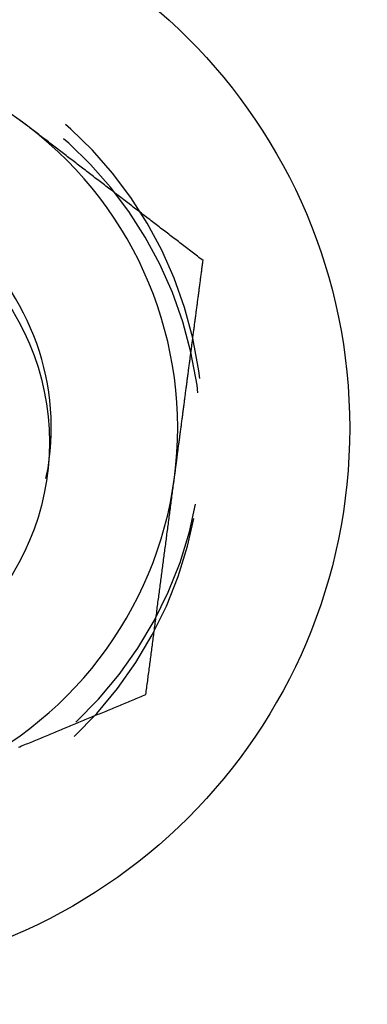
# Model space of a CAD drawing. Extents: x -150 to 151, y -350 to 514.
# Drawn here: x 93 to 100, y -279 to -260 of the extents above; entities that cross this region are included whole.
import ezdxf

# ---------------------------------------------------------------- set-up
doc = ezdxf.new("R2010")
doc.units = 0
doc.header["$LTSCALE"] = 20
doc.linetypes.add('VERDECKT', pattern=[0.375, 0.25, -0.125])
doc.layers.get('0').update_dxf_attribs({"linetype": 'CONTINUOUS'})
doc.layers.add('STEMPEL', color=3, linetype='CONTINUOUS')

# ---------------------------------------------------------------- blocks, each defined once
blk = doc.blocks.new('A$C8D570D82')
at = {"color": 3}
for points in [[(93.458, -61.95, 0), (93.431, -61.929, 0), (93.404, -61.908, 0), (93.377, -61.887, 0), (93.35, -61.867, 0), (93.323, -61.846, 0), (93.296, -61.825, 0), (93.269, -61.804, 0)], [(96.894, -64.586, 0), (96.867, -64.565, 0), (96.84, -64.544, 0), (96.812, -64.523, 0), (96.785, -64.502, 0), (96.758, -64.482, 0), (96.731, -64.461, 0), (96.704, -64.44, 0), (96.677, -64.419, 0), (96.65, -64.399, 0), (96.623, -64.378, 0), (96.596, -64.357, 0), (96.569, -64.337, 0), (96.542, -64.316, 0), (96.515, -64.295, 0), (96.488, -64.274, 0), (96.461, -64.254, 0), (96.434, -64.233, 0), (96.407, -64.212, 0), (96.38, -64.191, 0), (96.353, -64.17, 0), (96.326, -64.15, 0), (96.299, -64.129, 0), (96.272, -64.108, 0), (96.245, -64.087, 0), (96.217, -64.067, 0), (96.19, -64.046, 0), (96.163, -64.025, 0), (96.136, -64.004, 0), (96.109, -63.984, 0), (96.082, -63.963, 0), (96.055, -63.942, 0), (96.028, -63.921, 0), (96.001, -63.901, 0), (95.974, -63.88, 0), (95.947, -63.859, 0), (95.92, -63.838, 0), (95.893, -63.818, 0), (95.866, -63.797, 0), (95.839, -63.776, 0), (95.812, -63.755, 0), (95.785, -63.735, 0), (95.758, -63.714, 0), (95.731, -63.693, 0), (95.704, -63.672, 0), (95.676, -63.651, 0), (95.649, -63.631, 0), (95.622, -63.61, 0), (95.595, -63.589, 0), (95.568, -63.569, 0), (95.541, -63.548, 0), (95.514, -63.527, 0), (95.487, -63.506, 0), (95.46, -63.486, 0), (95.433, -63.465, 0), (95.406, -63.444, 0), (95.379, -63.423, 0), (95.352, -63.403, 0), (95.325, -63.382, 0), (95.298, -63.361, 0), (95.271, -63.34, 0), (95.244, -63.319, 0), (95.217, -63.299, 0), (95.189, -63.278, 0), (95.162, -63.257, 0), (95.135, -63.236, 0), (95.108, -63.216, 0), (95.081, -63.195, 0), (95.054, -63.174, 0), (95.027, -63.153, 0), (95, -63.133, 0), (94.973, -63.112, 0), (94.946, -63.091, 0), (94.919, -63.07, 0), (94.892, -63.05, 0), (94.865, -63.029, 0), (94.838, -63.008, 0), (94.811, -62.987, 0), (94.784, -62.967, 0), (94.757, -62.946, 0), (94.73, -62.925, 0), (94.703, -62.904, 0), (94.676, -62.884, 0), (94.648, -62.863, 0), (94.621, -62.842, 0), (94.594, -62.821, 0), (94.567, -62.8, 0), (94.54, -62.78, 0), (94.513, -62.759, 0), (94.486, -62.738, 0), (94.459, -62.718, 0), (94.432, -62.697, 0), (94.405, -62.676, 0), (94.378, -62.655, 0), (94.351, -62.635, 0), (94.324, -62.614, 0), (94.297, -62.593, 0), (94.27, -62.572, 0), (94.243, -62.551, 0), (94.216, -62.531, 0), (94.189, -62.51, 0), (94.162, -62.489, 0), (94.135, -62.468, 0), (94.108, -62.448, 0), (94.081, -62.427, 0), (94.053, -62.406, 0), (94.026, -62.385, 0), (93.999, -62.365, 0), (93.972, -62.344, 0), (93.945, -62.323, 0), (93.918, -62.302, 0), (93.891, -62.282, 0), (93.864, -62.261, 0), (93.837, -62.24, 0), (93.81, -62.219, 0), (93.783, -62.199, 0), (93.756, -62.178, 0), (93.729, -62.157, 0), (93.702, -62.136, 0), (93.675, -62.116, 0), (93.648, -62.095, 0), (93.621, -62.074, 0), (93.594, -62.053, 0), (93.567, -62.033, 0), (93.54, -62.012, 0), (93.513, -61.991, 0), (93.485, -61.97, 0), (93.458, -61.95, 0)], [(96.329, -68.879, 0), (96.331, -68.856, 0), (96.334, -68.834, 0), (96.337, -68.811, 0), (96.34, -68.789, 0), (96.343, -68.766, 0), (96.346, -68.744, 0), (96.349, -68.722, 0), (96.352, -68.699, 0), (96.355, -68.677, 0), (96.358, -68.654, 0), (96.361, -68.632, 0), (96.364, -68.609, 0), (96.367, -68.587, 0), (96.37, -68.564, 0), (96.373, -68.542, 0), (96.376, -68.519, 0), (96.379, -68.497, 0), (96.382, -68.475, 0), (96.385, -68.452, 0), (96.388, -68.43, 0), (96.391, -68.407, 0), (96.394, -68.385, 0), (96.397, -68.362, 0), (96.399, -68.34, 0), (96.402, -68.317, 0), (96.405, -68.295, 0), (96.408, -68.272, 0), (96.411, -68.25, 0), (96.414, -68.228, 0), (96.417, -68.205, 0), (96.42, -68.183, 0), (96.423, -68.16, 0), (96.426, -68.138, 0), (96.429, -68.115, 0), (96.432, -68.093, 0), (96.435, -68.07, 0), (96.438, -68.048, 0), (96.441, -68.025, 0), (96.444, -68.003, 0), (96.447, -67.98, 0), (96.45, -67.958, 0), (96.453, -67.935, 0), (96.456, -67.913, 0), (96.459, -67.891, 0), (96.462, -67.868, 0), (96.465, -67.846, 0), (96.467, -67.823, 0), (96.47, -67.801, 0), (96.473, -67.778, 0), (96.476, -67.756, 0), (96.479, -67.733, 0), (96.482, -67.711, 0), (96.485, -67.688, 0), (96.488, -67.666, 0), (96.491, -67.643, 0), (96.494, -67.621, 0), (96.497, -67.598, 0), (96.5, -67.576, 0), (96.503, -67.553, 0), (96.506, -67.531, 0), (96.509, -67.508, 0), (96.512, -67.486, 0), (96.515, -67.463, 0), (96.518, -67.441, 0), (96.521, -67.418, 0), (96.524, -67.396, 0), (96.527, -67.374, 0), (96.53, -67.351, 0), (96.532, -67.329, 0), (96.535, -67.306, 0), (96.538, -67.284, 0), (96.541, -67.261, 0), (96.544, -67.239, 0), (96.547, -67.216, 0), (96.55, -67.194, 0), (96.553, -67.171, 0), (96.556, -67.149, 0), (96.559, -67.126, 0), (96.562, -67.104, 0), (96.565, -67.081, 0), (96.568, -67.059, 0), (96.571, -67.036, 0), (96.574, -67.014, 0), (96.577, -66.991, 0), (96.58, -66.969, 0), (96.583, -66.946, 0), (96.586, -66.924, 0), (96.589, -66.901, 0), (96.592, -66.879, 0), (96.595, -66.856, 0), (96.598, -66.834, 0), (96.601, -66.811, 0), (96.604, -66.789, 0), (96.607, -66.766, 0), (96.609, -66.744, 0), (96.612, -66.722, 0), (96.615, -66.699, 0), (96.618, -66.677, 0), (96.621, -66.654, 0), (96.624, -66.632, 0), (96.627, -66.609, 0), (96.63, -66.587, 0), (96.633, -66.564, 0), (96.636, -66.541, 0), (96.639, -66.519, 0), (96.642, -66.496, 0), (96.645, -66.474, 0), (96.648, -66.451, 0), (96.651, -66.429, 0), (96.654, -66.406, 0), (96.657, -66.384, 0), (96.66, -66.361, 0), (96.663, -66.339, 0), (96.666, -66.316, 0), (96.669, -66.294, 0), (96.672, -66.271, 0), (96.675, -66.249, 0), (96.678, -66.226, 0), (96.681, -66.204, 0), (96.684, -66.181, 0), (96.686, -66.159, 0), (96.689, -66.136, 0), (96.692, -66.114, 0), (96.695, -66.091, 0), (96.698, -66.069, 0), (96.701, -66.046, 0), (96.704, -66.024, 0), (96.707, -66.001, 0), (96.71, -65.979, 0), (96.713, -65.956, 0), (96.716, -65.934, 0), (96.719, -65.911, 0), (96.722, -65.889, 0), (96.725, -65.866, 0), (96.728, -65.844, 0), (96.731, -65.821, 0), (96.734, -65.799, 0), (96.737, -65.776, 0), (96.74, -65.754, 0), (96.743, -65.731, 0), (96.746, -65.709, 0), (96.749, -65.686, 0), (96.752, -65.664, 0), (96.755, -65.641, 0), (96.758, -65.619, 0), (96.761, -65.596, 0), (96.764, -65.574, 0), (96.766, -65.551, 0), (96.769, -65.529, 0), (96.772, -65.506, 0), (96.775, -65.484, 0), (96.778, -65.461, 0), (96.781, -65.439, 0), (96.784, -65.416, 0), (96.787, -65.394, 0), (96.79, -65.371, 0), (96.793, -65.349, 0), (96.796, -65.326, 0), (96.799, -65.304, 0), (96.802, -65.281, 0), (96.805, -65.259, 0), (96.808, -65.237, 0), (96.811, -65.214, 0), (96.814, -65.192, 0), (96.817, -65.169, 0), (96.82, -65.147, 0), (96.823, -65.124, 0), (96.826, -65.102, 0), (96.829, -65.079, 0), (96.832, -65.057, 0), (96.835, -65.034, 0), (96.838, -65.012, 0), (96.841, -64.989, 0), (96.844, -64.967, 0), (96.846, -64.944, 0), (96.849, -64.922, 0), (96.852, -64.9, 0), (96.855, -64.877, 0), (96.858, -64.855, 0), (96.861, -64.832, 0), (96.864, -64.81, 0), (96.867, -64.787, 0), (96.87, -64.765, 0), (96.873, -64.743, 0), (96.876, -64.72, 0), (96.879, -64.698, 0), (96.882, -64.675, 0), (96.885, -64.653, 0), (96.888, -64.63, 0), (96.891, -64.608, 0), (96.894, -64.586, 0)], [(95.763, -73.172, 0), (95.768, -73.138, 0), (95.772, -73.104, 0), (95.777, -73.07, 0), (95.781, -73.037, 0), (95.785, -73.003, 0), (95.79, -72.969, 0), (95.794, -72.936, 0), (95.799, -72.902, 0), (95.803, -72.868, 0), (95.808, -72.834, 0), (95.812, -72.8, 0), (95.817, -72.767, 0), (95.821, -72.733, 0), (95.826, -72.699, 0), (95.83, -72.665, 0), (95.834, -72.632, 0), (95.839, -72.598, 0), (95.843, -72.564, 0), (95.848, -72.53, 0), (95.852, -72.497, 0), (95.857, -72.463, 0), (95.861, -72.429, 0), (95.865, -72.395, 0), (95.87, -72.362, 0), (95.874, -72.328, 0), (95.879, -72.294, 0), (95.883, -72.26, 0), (95.888, -72.227, 0), (95.892, -72.193, 0), (95.897, -72.159, 0), (95.901, -72.125, 0), (95.906, -72.091, 0), (95.91, -72.058, 0), (95.914, -72.024, 0), (95.919, -71.99, 0), (95.923, -71.956, 0), (95.928, -71.923, 0), (95.932, -71.889, 0), (95.937, -71.855, 0), (95.941, -71.821, 0), (95.945, -71.787, 0), (95.95, -71.754, 0), (95.954, -71.72, 0), (95.959, -71.686, 0), (95.963, -71.652, 0), (95.968, -71.619, 0), (95.972, -71.585, 0), (95.977, -71.551, 0), (95.981, -71.517, 0), (95.986, -71.483, 0), (95.99, -71.45, 0), (95.994, -71.416, 0), (95.999, -71.382, 0), (96.003, -71.348, 0), (96.008, -71.314, 0), (96.012, -71.281, 0), (96.017, -71.247, 0), (96.021, -71.213, 0), (96.026, -71.179, 0), (96.03, -71.145, 0), (96.034, -71.112, 0), (96.039, -71.078, 0), (96.043, -71.044, 0), (96.048, -71.01, 0), (96.052, -70.977, 0), (96.057, -70.943, 0), (96.061, -70.909, 0), (96.066, -70.875, 0), (96.07, -70.841, 0), (96.075, -70.808, 0), (96.079, -70.774, 0), (96.083, -70.74, 0), (96.088, -70.706, 0), (96.092, -70.672, 0), (96.097, -70.638, 0), (96.101, -70.605, 0), (96.106, -70.571, 0), (96.11, -70.537, 0), (96.115, -70.503, 0), (96.119, -70.469, 0), (96.124, -70.436, 0), (96.128, -70.402, 0), (96.132, -70.368, 0), (96.137, -70.334, 0), (96.141, -70.3, 0), (96.146, -70.266, 0), (96.15, -70.233, 0), (96.155, -70.199, 0), (96.159, -70.165, 0), (96.164, -70.131, 0), (96.168, -70.097, 0), (96.172, -70.064, 0), (96.177, -70.03, 0), (96.181, -69.996, 0), (96.186, -69.962, 0), (96.19, -69.928, 0), (96.195, -69.894, 0), (96.199, -69.86, 0), (96.204, -69.827, 0), (96.208, -69.793, 0), (96.213, -69.759, 0), (96.217, -69.725, 0), (96.222, -69.691, 0), (96.226, -69.657, 0), (96.23, -69.624, 0), (96.235, -69.59, 0), (96.239, -69.556, 0), (96.244, -69.522, 0), (96.248, -69.488, 0), (96.253, -69.454, 0), (96.257, -69.42, 0), (96.262, -69.387, 0), (96.266, -69.353, 0), (96.27, -69.319, 0), (96.275, -69.285, 0), (96.279, -69.251, 0), (96.284, -69.217, 0), (96.288, -69.183, 0), (96.293, -69.15, 0), (96.297, -69.116, 0), (96.302, -69.082, 0), (96.306, -69.048, 0), (96.311, -69.014, 0), (96.315, -68.98, 0), (96.32, -68.946, 0), (96.324, -68.912, 0), (96.329, -68.879, 0)], [(93.243, -74.216, 0), (93.275, -74.203, 0), (93.306, -74.189, 0), (93.338, -74.176, 0), (93.369, -74.163, 0), (93.401, -74.15, 0), (93.432, -74.137, 0), (93.464, -74.124, 0), (93.495, -74.111, 0), (93.527, -74.098, 0), (93.558, -74.085, 0), (93.59, -74.072, 0), (93.621, -74.059, 0), (93.653, -74.046, 0), (93.684, -74.033, 0), (93.716, -74.02, 0), (93.747, -74.007, 0), (93.779, -73.994, 0), (93.81, -73.981, 0), (93.842, -73.968, 0), (93.873, -73.955, 0), (93.905, -73.942, 0), (93.936, -73.928, 0), (93.968, -73.915, 0), (93.999, -73.902, 0), (94.031, -73.889, 0), (94.062, -73.876, 0), (94.094, -73.863, 0), (94.125, -73.85, 0), (94.157, -73.837, 0), (94.188, -73.824, 0), (94.22, -73.811, 0), (94.251, -73.798, 0), (94.283, -73.785, 0), (94.314, -73.772, 0), (94.346, -73.759, 0), (94.377, -73.746, 0), (94.409, -73.733, 0), (94.44, -73.72, 0), (94.472, -73.707, 0), (94.503, -73.694, 0), (94.535, -73.681, 0), (94.566, -73.668, 0), (94.598, -73.654, 0), (94.629, -73.641, 0), (94.661, -73.628, 0), (94.692, -73.615, 0), (94.724, -73.602, 0), (94.755, -73.589, 0), (94.787, -73.576, 0), (94.818, -73.563, 0), (94.85, -73.55, 0), (94.881, -73.537, 0), (94.913, -73.524, 0), (94.944, -73.511, 0), (94.976, -73.498, 0), (95.007, -73.485, 0), (95.039, -73.472, 0), (95.07, -73.459, 0), (95.102, -73.446, 0), (95.133, -73.433, 0), (95.165, -73.42, 0), (95.196, -73.407, 0), (95.228, -73.394, 0), (95.259, -73.38, 0), (95.291, -73.367, 0), (95.322, -73.354, 0), (95.354, -73.341, 0), (95.385, -73.328, 0), (95.417, -73.315, 0), (95.448, -73.302, 0), (95.48, -73.289, 0), (95.511, -73.276, 0), (95.543, -73.263, 0), (95.574, -73.25, 0), (95.606, -73.237, 0), (95.637, -73.224, 0), (95.669, -73.211, 0), (95.7, -73.198, 0), (95.732, -73.185, 0), (95.763, -73.172, 0)]]:
    blk.add_polyline3d(points, dxfattribs=at)
at = {"color": 3, "linetype": 'CONTINUOUS'}
for points in [[(96.692, -66.119, 0), (96.692, -66.119, 0), (96.692, -66.119, 0), (96.692, -66.119, 0), (96.692, -66.119, 0), (96.692, -66.119, 0), (96.692, -66.119, 0), (96.692, -66.119, 0), (96.692, -66.119, 0), (96.692, -66.119, 0), (96.692, -66.119, 0), (96.692, -66.119, 0), (96.692, -66.119, 0), (96.692, -66.119, 0), (96.692, -66.119, 0), (96.692, -66.119, 0), (96.692, -66.119, 0), (96.692, -66.119, 0), (96.692, -66.119, 0), (96.692, -66.119, 0), (96.692, -66.119, 0), (96.692, -66.119, 0), (96.692, -66.119, 0), (96.692, -66.119, 0), (96.692, -66.119, 0), (96.692, -66.119, 0), (96.692, -66.119, 0), (96.692, -66.119, 0), (96.692, -66.119, 0), (96.692, -66.119, 0), (96.692, -66.119, 0), (96.692, -66.119, 0), (96.692, -66.119, 0), (96.692, -66.119, 0), (96.692, -66.119, 0), (96.692, -66.119, 0), (96.692, -66.119, 0), (96.692, -66.119, 0), (96.692, -66.119, 0), (96.692, -66.119, 0), (96.692, -66.119, 0), (96.692, -66.119, 0), (96.692, -66.119, 0), (96.692, -66.119, 0), (96.692, -66.119, 0), (96.692, -66.119, 0), (96.692, -66.119, 0), (96.692, -66.119, 0), (96.692, -66.119, 0), (96.692, -66.119, 0), (96.692, -66.119, 0), (96.692, -66.119, 0), (96.692, -66.119, 0), (96.692, -66.119, 0), (96.692, -66.119, 0), (96.692, -66.119, 0), (96.692, -66.119, 0), (96.692, -66.119, 0), (96.692, -66.119, 0), (96.692, -66.119, 0), (96.692, -66.119, 0), (96.692, -66.119, 0), (96.692, -66.119, 0), (96.692, -66.119, 0), (96.692, -66.119, 0), (96.692, -66.119, 0), (96.692, -66.119, 0), (96.692, -66.119, 0), (96.692, -66.119, 0), (96.692, -66.119, 0), (96.692, -66.119, 0), (96.692, -66.119, 0), (96.692, -66.119, 0), (96.692, -66.119, 0), (96.692, -66.119, 0), (96.692, -66.119, 0), (96.692, -66.119, 0), (96.692, -66.119, 0), (96.692, -66.119, 0), (96.692, -66.119, 0), (96.692, -66.119, 0), (96.692, -66.119, 0), (96.692, -66.119, 0), (96.692, -66.119, 0), (96.692, -66.119, 0), (96.692, -66.119, 0), (96.692, -66.119, 0), (96.692, -66.119, 0), (96.692, -66.119, 0), (96.692, -66.119, 0), (96.692, -66.119, 0), (96.692, -66.119, 0), (96.692, -66.119, 0), (96.692, -66.119, 0), (96.692, -66.119, 0), (96.692, -66.119, 0), (96.692, -66.119, 0), (96.692, -66.119, 0), (96.692, -66.119, 0), (96.692, -66.119, 0), (96.692, -66.119, 0), (96.692, -66.119, 0), (96.692, -66.119, 0), (96.692, -66.119, 0), (96.692, -66.119, 0), (96.692, -66.119, 0), (96.692, -66.119, 0), (96.692, -66.119, 0), (96.692, -66.119, 0), (96.692, -66.119, 0), (96.692, -66.119, 0), (96.692, -66.119, 0), (96.692, -66.119, 0), (96.692, -66.119, 0), (96.692, -66.119, 0), (96.692, -66.119, 0), (96.692, -66.119, 0), (96.692, -66.119, 0), (96.692, -66.119, 0), (96.692, -66.119, 0), (96.692, -66.119, 0), (96.692, -66.119, 0), (96.692, -66.119, 0), (96.692, -66.119, 0), (96.692, -66.119, 0), (96.692, -66.119, 0), (96.692, -66.119, 0), (96.692, -66.119, 0), (96.692, -66.119, 0)], [(96.655, -66.4, 0), (96.655, -66.4, 0), (96.655, -66.4, 0), (96.655, -66.4, 0), (96.655, -66.4, 0), (96.655, -66.4, 0), (96.655, -66.4, 0), (96.655, -66.4, 0), (96.655, -66.4, 0), (96.655, -66.4, 0), (96.655, -66.4, 0), (96.655, -66.4, 0), (96.655, -66.4, 0), (96.655, -66.4, 0), (96.655, -66.4, 0), (96.655, -66.4, 0), (96.655, -66.4, 0), (96.655, -66.4, 0), (96.655, -66.4, 0), (96.655, -66.4, 0), (96.655, -66.4, 0), (96.655, -66.4, 0), (96.655, -66.4, 0), (96.655, -66.4, 0), (96.655, -66.4, 0), (96.655, -66.4, 0), (96.655, -66.4, 0), (96.655, -66.4, 0), (96.655, -66.4, 0), (96.655, -66.4, 0), (96.655, -66.4, 0), (96.655, -66.4, 0), (96.655, -66.4, 0), (96.655, -66.4, 0), (96.655, -66.4, 0), (96.655, -66.4, 0), (96.655, -66.4, 0), (96.655, -66.4, 0), (96.655, -66.4, 0), (96.655, -66.4, 0), (96.655, -66.4, 0), (96.655, -66.4, 0), (96.655, -66.4, 0), (96.655, -66.4, 0), (96.655, -66.4, 0), (96.655, -66.4, 0), (96.655, -66.4, 0), (96.655, -66.4, 0), (96.655, -66.4, 0), (96.655, -66.4, 0), (96.655, -66.4, 0), (96.655, -66.4, 0), (96.655, -66.4, 0), (96.655, -66.4, 0), (96.655, -66.4, 0), (96.655, -66.4, 0), (96.655, -66.4, 0), (96.655, -66.4, 0), (96.655, -66.4, 0), (96.655, -66.4, 0), (96.655, -66.4, 0), (96.655, -66.4, 0), (96.655, -66.4, 0), (96.655, -66.4, 0), (96.655, -66.4, 0), (96.655, -66.4, 0), (96.655, -66.4, 0), (96.655, -66.4, 0), (96.655, -66.4, 0), (96.655, -66.4, 0), (96.655, -66.4, 0), (96.655, -66.4, 0), (96.655, -66.4, 0), (96.655, -66.4, 0), (96.655, -66.4, 0), (96.655, -66.4, 0), (96.655, -66.4, 0), (96.655, -66.4, 0), (96.655, -66.4, 0), (96.655, -66.4, 0), (96.655, -66.4, 0), (96.655, -66.4, 0), (96.655, -66.4, 0), (96.655, -66.4, 0), (96.655, -66.4, 0), (96.655, -66.4, 0), (96.655, -66.4, 0), (96.655, -66.4, 0), (96.655, -66.4, 0), (96.655, -66.4, 0), (96.655, -66.4, 0), (96.655, -66.4, 0), (96.655, -66.4, 0), (96.655, -66.4, 0), (96.655, -66.4, 0), (96.655, -66.4, 0), (96.655, -66.4, 0), (96.655, -66.4, 0), (96.655, -66.4, 0), (96.655, -66.4, 0), (96.655, -66.4, 0), (96.655, -66.4, 0), (96.655, -66.4, 0), (96.655, -66.4, 0), (96.655, -66.4, 0), (96.655, -66.4, 0), (96.655, -66.4, 0), (96.655, -66.4, 0), (96.655, -66.4, 0), (96.655, -66.4, 0), (96.655, -66.4, 0), (96.655, -66.4, 0), (96.655, -66.4, 0), (96.655, -66.4, 0), (96.655, -66.4, 0), (96.655, -66.4, 0), (96.655, -66.4, 0), (96.655, -66.4, 0), (96.655, -66.4, 0), (96.655, -66.4, 0), (96.655, -66.4, 0), (96.655, -66.4, 0), (96.655, -66.4, 0), (96.655, -66.4, 0), (96.655, -66.4, 0), (96.655, -66.4, 0), (96.655, -66.4, 0), (96.655, -66.4, 0), (96.655, -66.4, 0)]]:
    blk.add_polyline3d(points, dxfattribs=at)
for centre, radius in [((0, 0), 150), ((0.037, 0.282), 145), ((88.893, -67.9), 10.9), ((88.856, -68.181), 5)]:
    blk.add_circle(centre, radius, dxfattribs=at)
at = {"color": 1, "linetype": 'VERDECKT'}
for radius in [149.993, 147.872, 143.872]:
    blk.add_circle((0, 0), radius, dxfattribs=at)
for centre, radius, start, end in [((88.893, -67.9), 8, 12.8626, 82.5), ((88.856, -68.181), 8, 12.8628, 82.5), ((88.893, -67.9), 8, 152.1381, 12.8619), ((88.856, -68.181), 8, 152.1377, 12.8623), ((88.893, -67.9), 5, 262.5, 350.8724)]:
    blk.add_arc(centre, radius, start, end, dxfattribs=at)
at = {"color": 3, "linetype": 'CONTINUOUS'}
for radius, start, end in [(7.5, 52.5, 112.5), (7.5, 352.5, 52.5), (5, 350.8724, 174.1276), (7.5, 292.5, 352.5)]:
    blk.add_arc((88.893, -67.9), radius, start, end, dxfattribs=at)

msp = doc.modelspace()

# ---------------------------------------------------------------- block references
at = {"layer": 'STEMPEL'}
msp.add_blockref('A$C8D570D82', (0, -200), dxfattribs=at)

doc.saveas('drawing.dxf')
